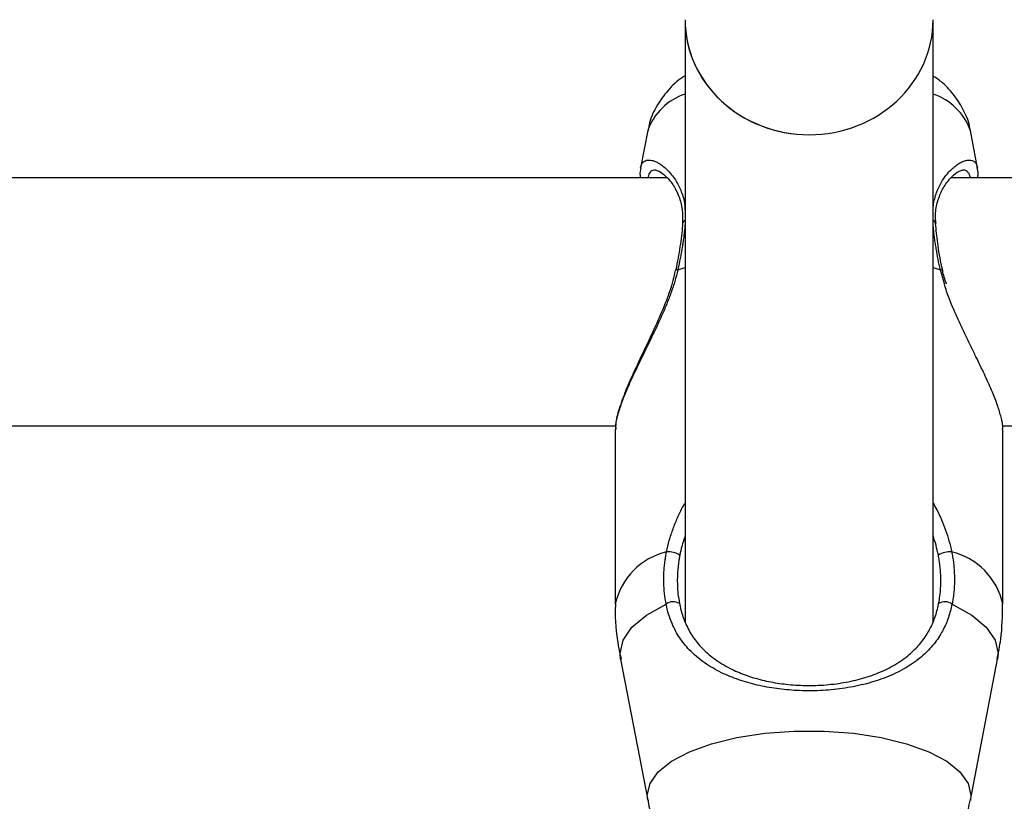
# Model space of a CAD drawing. Units: millimetres. Extents: x 0 to 42, y 0 to 29.8.
# Drawn here: x 14.1 to 14.2, y 20.8 to 20.9 of the extents above; entities that cross this region are included whole.
import ezdxf

# ---------------------------------------------------------------- set-up
doc = ezdxf.new("R2010")
doc.units = ezdxf.units.MM
doc.layers.add('LE_NORM', color=179, linetype='Continuous', lineweight=50)
doc.styles.add('SLDTEXTSTYLE0', font='TXT', dxfattribs={"width": 0.605})
doc.dimstyles.new('SLDDIMSTYLE0', dxfattribs={"dimtxt": 0.35, "dimasz": 0.3, "dimexe": 0, "dimexo": 0.0625, "dimgap": 0.0875, "dimtad": 1, "dimdec": 0, "dimlfac": 50, "dimrnd": 1e-09, "dimzin": 12, "dimdsep": 46, "dimtxsty": 'SLDTEXTSTYLE0', "dimsah": 1, "dimcen": 0.09, "dimadec": 0, "dimazin": 3, "dimtfac": 1, "dimtofl": 0, "dimtmove": 0, "dimatfit": 3, "dimfxl": 0, "dimfrac": 2, "dimtolj": 1, "dimtzin": 12, "dimarcsym": 0})

# ---------------------------------------------------------------- blocks, each defined once
blk = doc.blocks.new('_D_11')
at = {"layer": 'LE_NORM'}
for p, q in [((4.634331199211518, 20.80788235208477), (4.634331199211523, 27.91393315968828)), ((23.31272977130568, 17.55983154451607), (23.31272977130569, 27.91393315968826)), ((23.31272977130569, 27.81487315968826), (4.634331199211523, 27.81487315968828))]:
    blk.add_line(p, q, dxfattribs=at)
for points in [[(4.634331199211523, 27.81487315968828), (4.934331199211523, 27.71487315968827), (4.934331199211523, 27.91487315968828)], [(23.31272977130569, 27.81487315968826), (23.01272977130569, 27.91487315968827), (23.01272977130569, 27.71487315968826)]]:
    blk.add_solid(points, dxfattribs=at)
at = {"layer": 'LE_NORM', "insert": (13.64467633977643, 28.26604684532539), "char_height": 0.35, "attachment_point": 1, "style": 'SLDTEXTSTYLE0'}
blk.add_mtext('934', dxfattribs=at)
blk = doc.blocks.new('_D_12')
at = {"layer": 'LE_NORM'}
for p, q in [((7.564394002526183, 20.88188235208488), (7.564394002526161, 26.71393315967095)), ((20.22272977130569, 17.55983154451607), (20.22272977130565, 26.713933159671)), ((7.564394002526161, 26.61487315967095), (20.22272977130565, 26.614873159671))]:
    blk.add_line(p, q, dxfattribs=at)
for points in [[(7.564394002526161, 26.61487315967095), (7.86439400252616, 26.51487315967095), (7.86439400252616, 26.71487315967095)], [(20.22272977130565, 26.614873159671), (19.92272977130565, 26.714873159671), (19.92272977130565, 26.514873159671)]]:
    blk.add_solid(points, dxfattribs=at)
at = {"layer": 'LE_NORM', "insert": (13.56470774143372, 27.06604684530811), "char_height": 0.35, "attachment_point": 1, "style": 'SLDTEXTSTYLE0'}
blk.add_mtext('633', dxfattribs=at)
blk = doc.blocks.new('_D_13')
at = {"layer": 'LE_NORM'}
for p, q in [((18.3217897713009, 26.01487315965134), (24.92262523522432, 26.01487315965195)), ((24.82356523522564, 11.86611338894759), (24.82356523522432, 26.01487315965194)), ((11.27565990525126, 11.86611338894632), (24.92262523522564, 11.8661133889476))]:
    blk.add_line(p, q, dxfattribs=at)
for points in [[(24.82356523522432, 26.01487315965194), (24.72356523522435, 25.71487315965193), (24.92356523522435, 25.71487315965195)], [(24.82356523522564, 11.86611338894759), (24.92356523522562, 12.1661133889476), (24.72356523522561, 12.16611338894758)]]:
    blk.add_solid(points, dxfattribs=at)
at = {"layer": 'LE_NORM', "insert": (24.37239154958789, 18.61163912881754), "char_height": 0.35, "attachment_point": 1, "rotation": 90.00000000000534, "style": 'SLDTEXTSTYLE0'}
blk.add_mtext('707', dxfattribs=at)
blk = doc.blocks.new('_D_14')
at = {"layer": 'LE_NORM'}
for p, q in [((18.0853242136015, 23.14487315965378), (24.01178977130571, 23.14487315965382)), ((23.91272977130571, 23.14487315965382), (23.91272977130576, 14.83241338894638)), ((13.00771071282011, 14.83241338894631), (24.01178977130576, 14.83241338894638))]:
    blk.add_line(p, q, dxfattribs=at)
for points in [[(23.91272977130571, 23.14487315965382), (23.81272977130571, 22.84487315965382), (24.01272977130571, 22.84487315965382)], [(23.91272977130576, 14.83241338894638), (24.01272977130576, 15.13241338894638), (23.81272977130576, 15.13241338894638)]]:
    blk.add_solid(points, dxfattribs=at)
at = {"layer": 'LE_NORM', "insert": (23.46155608566862, 18.6597891288179), "char_height": 0.35, "attachment_point": 1, "rotation": 90.00000000000081, "style": 'SLDTEXTSTYLE0'}
blk.add_mtext('416', dxfattribs=at)

msp = doc.modelspace()

# ---------------------------------------------------------------- linework, layer by layer
at = {"color": 7, "linetype": 'Continuous', "lineweight": 25}
for p, q in [((14.20672977130571, 20.86478999424938), (14.20672977130571, 20.78710061828793)), ((14.23872977130571, 20.78718347554267), (14.23872977130571, 20.86478999424938)), ((14.20191536198479, 20.85048762264425), (14.20098562969463, 20.84566640499792)), ((14.24447476402292, 20.84566199150409), (14.24354418062666, 20.85048762264425)), ((14.20439899954464, 20.84440193157014), (13.64106111810171, 20.84440193157014)), ((14.80439899954464, 20.84440193157014), (14.24106111810171, 20.84440193157014)), ((14.20549625297502, 20.83244040960138), (14.20549567930267, 20.83243344898925)), ((13.64769743103277, 20.81240193157014), (14.19778580198574, 20.81240193157014)), ((14.19772977130886, 20.81193255413859), (14.19772977130886, 20.78942465396829)), ((14.24769743103277, 20.81240193157014), (14.79778580198574, 20.81240193157014)), ((14.24772977130255, 20.7894246539683), (14.24772977130255, 20.81193255413859)), ((14.19840925778069, 20.78230910590215), (14.20191536194863, 20.76412785997385)), ((14.24354418066279, 20.76412785997385), (14.24705028483073, 20.78230910590215))]:
    msp.add_line(p, q, dxfattribs=at)
at = {"color": 8, "linetype": 'Continuous', "lineweight": 25}
for p, q in [((14.2057967811178, 20.83252471014212), (14.20672977130571, 20.83285054808482)), ((14.23872977130571, 20.83285054808483), (14.23966276149359, 20.83252471014213)), ((14.24019484376752, 20.83070955521964), (14.23966276149359, 20.83252471014213))]:
    msp.add_line(p, q, dxfattribs=at)
at = {"color": 8, "linetype": 'Continuous', "lineweight": 25, "flags": 128}
for points in [[(14.2057967811178, 20.83252471014212), (14.20561974051935, 20.83251137143312), (14.20551757113536, 20.832473493684), (14.20549625297502, 20.83244040960138)], [(14.23966276149359, 20.83252471014213), (14.23983980209204, 20.83251137143312), (14.23994197147603, 20.83247349368401), (14.2399629434471, 20.83244227724695)], [(14.19840925778069, 20.78230910590215), (14.19833746117897, 20.78305482158811), (14.19872433569661, 20.78478025145461), (14.19987268719396, 20.7864509489203), (14.20174608878656, 20.78801391775212), (14.20428511425903, 20.7894195789795)], [(14.24117442835239, 20.7894195789795), (14.24371345382486, 20.78801391775212), (14.24558685541745, 20.7864509489203), (14.24673520691481, 20.78478025145461), (14.24712208143245, 20.78305482158811), (14.24705028483073, 20.78230910590215)], [(14.20191591936135, 20.76412497601049), (14.20185391571901, 20.76476607147936), (14.2022093668311, 20.76629564435655), (14.20326361570605, 20.76777312946393), (14.20498076116288, 20.76914821281821), (14.20730232787253, 20.770374067605), (14.21014925766511, 20.77140894880978), (14.21342460176106, 20.77221761479432), (14.21701682224554, 20.77277252740842), (14.22080359035833, 20.77305478976853), (14.22465595225308, 20.77305478976853), (14.22844272036587, 20.77277252740842), (14.23203494085035, 20.77221761479432), (14.2353102849463, 20.77140894880978), (14.23815721473888, 20.770374067605), (14.24047878144853, 20.76914821281821), (14.24219592690535, 20.76777312946393), (14.24325017578031, 20.76629564435655), (14.2436056268924, 20.76476607147936), (14.24353886356474, 20.7641008621971)]]:
    msp.add_lwpolyline(points, dxfattribs=at)
at = {"color": 8, "linetype": 'Continuous', "lineweight": 25}
for centre, radius, start, end in [((14.20914643342263, 20.84790968063553), 0.007676859979154078, 108.3486349998079, 160.3783917200092), ((14.23631310918881, 20.84790968063552), 0.007676859979168158, 19.62160828001403, 71.65136500038058), ((14.20688708031481, 20.83844649906408), 0.0004782810889944916, 109.2023228081647, 171.3925900211708), ((14.2385736816745, 20.83844816584747), 0.000476306363068879, 7.847126735709693, 70.87025195426035), ((14.20648465673418, 20.78746610851056), 0.008971283025312433, 103.8470696883112, 167.3900480767172), ((14.23897488587725, 20.78746610851057), 0.0089712830253065, 12.60995192331481, 76.15293031170543)]:
    msp.add_arc(centre, radius, start, end, dxfattribs=at)
at = {"color": 7, "linetype": 'Continuous', "lineweight": 25}
for centre, radius, start, end in [((14.20451580121465, 20.79334889631938), 0.002833384329140787, 57.11605856617167, 93.60694160975137), ((14.24094374139684, 20.79334889631911), 0.002833384329398213, 86.39305839194539, 122.8839414320882), ((14.20519720336097, 20.78825016982823), 0.00148304561391761, 56.62156353784395, 127.9527066323651), ((14.24026233925045, 20.78825016982818), 0.001483045613961168, 52.04729336900927, 123.3784364607186)]:
    msp.add_arc(centre, radius, start, end, dxfattribs=at)
for centre, major_axis, ratio, start_param, end_param in [((14.22272977130571, 20.86478999424939), (0.01600000000000001, -3.552713678800501e-15), 0.9268124681263138, 3.141592653589793, 6.283185307179586), ((14.22272977130571, 20.86478999424938), (0.01599999999999824, 0), 0.9268124681266386, 3.141592653589793, 4.712388980384702), ((14.22272977130571, 20.86478999424938), (0.01599999999999824, 0), 0.9268124681266386, 4.712388980384702, 6.283185307179586)]:
    msp.add_ellipse(centre, major_axis=major_axis, ratio=ratio, start_param=start_param, end_param=end_param, dxfattribs=at)
for points, knots in [([(14.20672977130571, 20.85757123215951), (14.20661288511909, 20.85750013434295), (14.20577599766058, 20.85699108470479), (14.20450397907612, 20.85572485489253), (14.20305927194278, 20.85375413042902), (14.20220054517544, 20.85196271954619), (14.20203574260899, 20.8508317692246), (14.20198739419284, 20.85049998035768)], [0, 0, 0, 0, 0.04816366468696531, 0.3448445714231822, 0.6213969559304278, 0.888928565113641, 1, 1, 1, 1]), ([(14.24350850760695, 20.85052903129435), (14.2435019713159, 20.85060796705469), (14.24342927980275, 20.85148582879894), (14.24275174627255, 20.85303941019505), (14.2415536949521, 20.85502403007492), (14.24017080232406, 20.85653440399678), (14.23914168388186, 20.85726093138833), (14.23872977130571, 20.85755172956785)], [0, 0, 0, 0, 0.02634289807212653, 0.2929650940007907, 0.5538721567616645, 0.8214338975337752, 0.9999999999999999, 0.9999999999999999, 0.9999999999999999, 0.9999999999999999]), ([(14.20100912581003, 20.84569947472551), (14.20094715557733, 20.84537996753383), (14.2008718451748, 20.84499168086505), (14.20095620819373, 20.84449067725495), (14.20097115190618, 20.84440193157014)], [0, 0, 0, 0, 0.8228641809831886, 1, 1, 1, 1]), ([(14.20294529010871, 20.84540126173788), (14.20294342258524, 20.84540023122506), (14.20292376616364, 20.84538938467085), (14.20337487430663, 20.8453114528501), (14.20419022105783, 20.84470459827429), (14.20514323309907, 20.84364006561069), (14.2059357438216, 20.84213986303489), (14.20643161307696, 20.84043718280455), (14.20641220411759, 20.83912903550751), (14.2064031606393, 20.838519512789)], [0, 0, 0, 0, 0.0169529220452251, 0.1784361958494616, 0.3484814650918827, 0.533706176367212, 0.7109851161861352, 0.8653353960448411, 1, 1, 1, 1]), ([(14.23910279196181, 20.83849553785964), (14.23906923287413, 20.83887515480561), (14.23897365668568, 20.83995630281278), (14.23930068390368, 20.84146855950158), (14.2399464227266, 20.8430482195845), (14.24089896953528, 20.844341452888), (14.24180659466586, 20.84515743304836), (14.24244635070219, 20.84539060866974), (14.2424551848542, 20.84539281092481), (14.24245740715582, 20.84539336491969)], [0, 0, 0, 0, 0.08125244299362136, 0.2314067318509708, 0.3925790261385893, 0.5765013052277883, 0.7781628670164946, 0.9441950943083658, 1, 1, 1, 1]), ([(14.24447178931091, 20.84440193157014), (14.24449985961249, 20.84457134652714), (14.24458394816959, 20.84507885298348), (14.24447375543572, 20.84545795833739), (14.24440034705609, 20.8457105113757)], [0, 0, 0, 0, 0.3338183285737745, 0.9999999999999999, 0.9999999999999999, 0.9999999999999999, 0.9999999999999999]), ([(14.20640844039179, 20.83851761623925), (14.20640378258377, 20.83842236730252), (14.20635865989952, 20.83749963977228), (14.20608888680039, 20.83551046402291), (14.20575191459574, 20.83352995671118), (14.20550175109079, 20.83247459614363), (14.20549382046233, 20.83244113933483)], [0, 0, 0, 0, 0.05300610972840717, 0.513498611043281, 0.9845770398742774, 1, 1, 1, 1]), ([(14.23996804283558, 20.8324399377308), (14.23993138844705, 20.83260401147103), (14.23966080834215, 20.83381519222262), (14.23928118017329, 20.83593104251599), (14.23912798177394, 20.83768274602757), (14.23905536325421, 20.83851308183115)], [0, 0, 0, 0, 0.07614221721734143, 0.5620764647765545, 1, 1, 1, 1]), ([(14.2057967811178, 20.83252471014212), (14.20567647156611, 20.83203935391949), (14.20543451128439, 20.83106323085441), (14.20494006219845, 20.82959578744282), (14.20437425419085, 20.82812711685301), (14.20375591986408, 20.82668441951561), (14.20311237235552, 20.82527778309962), (14.2024597140554, 20.82390907878913), (14.20180201906445, 20.82255953913327), (14.20114261623731, 20.82121357421949), (14.20052080029306, 20.81993067744846), (14.1999520124737, 20.81872535647151), (14.19945138793816, 20.81762130841811), (14.19900237863815, 20.8165726562599), (14.1985017123762, 20.81530900982111), (14.19803996640359, 20.81391434294751), (14.19774851618924, 20.81267747722041), (14.19775941840694, 20.81213220309004), (14.19776341255687, 20.81193243578689)], [0, 0, 0, 0, 0.05685083862059768, 0.1143354350025082, 0.1734616116623238, 0.2330291148953404, 0.290547236667978, 0.3486681723108324, 0.4070837308747839, 0.4661039135470028, 0.5282676604002944, 0.583460846448268, 0.6376165579902742, 0.6914115600939518, 0.7455481927230853, 0.8434492062595932, 0.9426458580555056, 1, 1, 1, 1]), ([(14.20545106114136, 20.83244053545971), (14.20536637714613, 20.83200878991019), (14.20510721887939, 20.83068751984041), (14.2042639083166, 20.82838197993324), (14.20303579228355, 20.82550782969476), (14.20159451869053, 20.82246844707086), (14.20021546137856, 20.81957012252967), (14.19901937198541, 20.81688450954566), (14.19820271702886, 20.81458787039367), (14.1977477919432, 20.81296293265618), (14.1977780845881, 20.81220841051086), (14.19778686992839, 20.81198958730069)], [0, 0, 0, 0, 0.05222861290176672, 0.1598351230061111, 0.2801801153803594, 0.4142190770794847, 0.5580200771378871, 0.6824687304875666, 0.8168657843324144, 0.9468882163193273, 1, 1, 1, 1]), ([(14.24045105391414, 20.83070198547145), (14.24024913463881, 20.83128037251275), (14.24004577840059, 20.83186287565795), (14.23996444712176, 20.8324381025953), (14.23996387241586, 20.83244216728381)], [0, 0, 0, 0, 0.9929337653634697, 1, 1, 1, 1]), ([(14.24769613005454, 20.81193267249028), (14.24770432343326, 20.81206863406962), (14.2477324973537, 20.81253615435015), (14.24753464782565, 20.81343148551406), (14.24717547733568, 20.81468401310655), (14.24677466715394, 20.8157901262404), (14.24613891977101, 20.81733578746347), (14.2453600613476, 20.8190593116159), (14.24442390545861, 20.82099578542486), (14.24359186717103, 20.82269325038954), (14.24290301862861, 20.8241099652086), (14.24220638214257, 20.82557418795276), (14.24137225617595, 20.82744415779178), (14.24062996183465, 20.82915696368723), (14.2402844618055, 20.83038977946809), (14.24019484376752, 20.83070955521964)], [0, 0, 0, 0, 0.04402473329717929, 0.1513843525657729, 0.201989149000004, 0.3040208910556827, 0.3554889370306812, 0.466743554830553, 0.5791047227994486, 0.6444533643981059, 0.7101650215008155, 0.7770054003204164, 0.8442502984881037, 0.9596006324475572, 1, 1, 1, 1]), ([(14.20428511425903, 20.7894195789795), (14.20420805638542, 20.78986746274202), (14.20405364816856, 20.7907649301894), (14.20398093608738, 20.79192453265063), (14.20397471781133, 20.79286706230648), (14.20400045612702, 20.79358753270267), (14.20405555602138, 20.79431164890797), (14.20413471086548, 20.79498583004391), (14.20422877361736, 20.79560800958446), (14.20430127754523, 20.79598704748598), (14.20433754894359, 20.79617666803655)], [0, 0, 0, 0, 0.2046672827129536, 0.4101113707478383, 0.5153221849892978, 0.6207310466124712, 0.7267293880950716, 0.8329205198310591, 0.9164154748300063, 1, 1, 1, 1]), ([(14.20605415636441, 20.7957282933417), (14.20602131046122, 20.79555323472146), (14.20595558417552, 20.79520293371674), (14.20587830941328, 20.79468098398929), (14.20579576287735, 20.79398958919702), (14.20573281990211, 20.79312325295083), (14.20572369116094, 20.79221052421154), (14.20575838855556, 20.79142731081032), (14.20583020671787, 20.79055605673872), (14.20593985622008, 20.78991617282811), (14.20601312537892, 20.78948859445395)], [0, 0, 0, 0, 0.08353169000774605, 0.1671510657107684, 0.248188281497034, 0.4119466667927312, 0.578423145081411, 0.6832994783871027, 0.7883767791613352, 1, 1, 1, 1]), ([(14.2394464172325, 20.78948859445395), (14.23950557495704, 20.78982511292081), (14.23962035794652, 20.79047805547303), (14.23971111896004, 20.7914918459088), (14.23973639444507, 20.79235049506558), (14.23972028015693, 20.79310462998475), (14.23968418297417, 20.79373024991604), (14.23961886355479, 20.7943949041017), (14.23952876346033, 20.79506210841618), (14.2394465906111, 20.79550580715091), (14.23940538624701, 20.7957282933417)], [0, 0, 0, 0, 0.1668206714494951, 0.3236800523776244, 0.491051794634054, 0.5782963254649375, 0.6830198277987084, 0.788354822452697, 0.8938736451876818, 1, 1, 1, 1]), ([(14.24112199366784, 20.79617666803655), (14.24116583964668, 20.79594434740774), (14.24129759143061, 20.79524625243764), (14.2414095962102, 20.79430885523526), (14.24147003959741, 20.79336703392786), (14.24148651193763, 20.79265468430933), (14.24147374775944, 20.79193882702472), (14.24143010417515, 20.79122572939869), (14.24134491452446, 20.79038080311378), (14.24123910811602, 20.78978425224915), (14.24117442835239, 20.7894195789795)], [0, 0, 0, 0, 0.1023763056572579, 0.3076282308662761, 0.4105573808178294, 0.5156801623073098, 0.6210003393000129, 0.726931278167386, 0.8330723002300074, 1, 1, 1, 1]), ([(14.19775851825935, 20.78943237497072), (14.1977491831334, 20.78927335200051), (14.19764490640351, 20.78749700796354), (14.19787219025275, 20.78508279879332), (14.19835112063473, 20.78290076211589), (14.19848317200171, 20.78229912785567)], [0, 0, 0, 0, 0.06648026755486497, 0.7426086099124167, 0.9999999999999999, 0.9999999999999999, 0.9999999999999999, 0.9999999999999999]), ([(14.24117442835239, 20.7894195789795), (14.24103405836992, 20.78883356368581), (14.24075134907608, 20.78765331156253), (14.24017306950881, 20.78634761441898), (14.23974616909948, 20.78559482493876), (14.23921501628735, 20.78474569366152), (14.23835977105657, 20.78363931527156), (14.23706674800506, 20.78245616661949), (14.23583826206712, 20.78157913298754), (14.23474822540345, 20.78093046577164), (14.23357272387544, 20.78034780218892), (14.23234699492666, 20.77984483088222), (14.23108502326947, 20.77941741524304), (14.22979048625728, 20.77905886464563), (14.22843057845022, 20.77875974491159), (14.22702600392681, 20.77852610067647), (14.22559209850243, 20.77835948970805), (14.22413084619018, 20.77825947411042), (14.22263648753712, 20.7782280587803), (14.22119549580659, 20.77826678506393), (14.21982935732013, 20.77836522478394), (14.21854444755103, 20.77851297187625), (14.21727447367393, 20.77871596029343), (14.21602863454732, 20.77897446443694), (14.21481544786601, 20.77928834827855), (14.21364246304252, 20.77965721029843), (14.21251182579887, 20.78008261538481), (14.21138585005892, 20.78058495883542), (14.21027710163857, 20.78117437095818), (14.20919575600808, 20.7818654922202), (14.2081866936757, 20.78264496400686), (14.20733176579044, 20.78345193143385), (14.20640118736634, 20.78451457113053), (14.20564976652159, 20.78563551927266), (14.20501460530493, 20.78695540636948), (14.20458701617245, 20.78810248559682), (14.20438625776967, 20.78897832490773), (14.20428511425903, 20.7894195789795)], [0, 0, 0, 0, 0.03684491863437168, 0.07420675521376208, 0.0930649905380312, 0.09538950060003547, 0.142743878589722, 0.190594315705737, 0.2193192270960101, 0.2482000672435639, 0.2775659663044253, 0.3071052016292711, 0.3343967826037846, 0.3618497618271344, 0.3898453371439968, 0.4180459229359863, 0.4455270565452633, 0.4732276399422572, 0.5016443296222171, 0.5303161297391609, 0.5550278923757083, 0.5799008141959506, 0.6050124375174579, 0.6304411395534898, 0.6559465962931857, 0.6815910668831793, 0.707434305896884, 0.7335389250431148, 0.7628280379261846, 0.7922819303091492, 0.8222534641969348, 0.8524157488801091, 0.8754157584240181, 0.9217584936224388, 0.9452025241106818, 0.972392642054477, 1, 1, 1, 1]), ([(14.20601312537892, 20.78948859445395), (14.20610549235062, 20.78907768267278), (14.20629167692798, 20.7882494056935), (14.20668215480679, 20.78717081555787), (14.20726326113126, 20.78592318867613), (14.2079480601682, 20.78486180397827), (14.20879197696377, 20.78386124129009), (14.20955788932537, 20.78310797165319), (14.2104605962674, 20.78237676443647), (14.21144946474554, 20.78171338655295), (14.2124627175831, 20.78115014668153), (14.21348037081303, 20.78067523764697), (14.21449141654313, 20.78027545599302), (14.21556073370433, 20.7799216899097), (14.21701239669652, 20.77952762647466), (14.21852915180605, 20.77923444573527), (14.22008305918347, 20.77904458190063), (14.22131314215061, 20.77895078916531), (14.22259464262448, 20.77891330297757), (14.22392392874091, 20.77893884468045), (14.22526291901154, 20.77903110254067), (14.2265750121753, 20.77918937551708), (14.22784099160012, 20.77940886594607), (14.22905894073526, 20.77968647833974), (14.23024229065413, 20.78002639950374), (14.2313931616245, 20.78043255536462), (14.23249885979722, 20.78090519899095), (14.23355733655597, 20.78144930178793), (14.23455525441554, 20.78206448204863), (14.23567902360903, 20.78289723449415), (14.236634237366, 20.78380413388584), (14.23743088606598, 20.784780497619), (14.2379433362927, 20.78553746615162), (14.23851104557319, 20.78654868149638), (14.23895744668161, 20.78761662757097), (14.23928078202823, 20.78871047716208), (14.23939623772536, 20.78925286230763), (14.2394464172325, 20.78948859445395)], [0, 0, 0, 0, 0.02777114435438624, 0.05597843773611089, 0.07931510041972759, 0.1264677315730638, 0.1502650122630731, 0.1797171684944658, 0.2093498389324419, 0.2395066466853493, 0.2698391115029943, 0.2950970469392259, 0.3204708436173245, 0.3462326714640495, 0.372142541384392, 0.4207244953410606, 0.4453535674380092, 0.4703275646199697, 0.4971378516669733, 0.5241939791570935, 0.5520280965870203, 0.5801263934505981, 0.6069970696771785, 0.6340737002010187, 0.6617481094393584, 0.6896069290998154, 0.7183487521903056, 0.7472593431174135, 0.7766643258869445, 0.806231588450941, 0.854097257074888, 0.8782565741118612, 0.9026619987550547, 0.9228504905002317, 0.9635605280781611, 0.9841626287200053, 1, 1, 1, 1]), ([(14.24697369664525, 20.78227516779819), (14.24715565582481, 20.78314783682688), (14.24764578143116, 20.78549845985055), (14.24767974442098, 20.78790511932994), (14.24770109864749, 20.78941830624095)], [0, 0, 0, 0, 0.3712500983351258, 1, 1, 1, 1]), ([(14.20196107985665, 20.76413243643177), (14.2019774275575, 20.76397250434247), (14.20207507937103, 20.76301716152649), (14.2027878277248, 20.76140313395502), (14.20402118576865, 20.75943393223988), (14.20567225492319, 20.75774744722551), (14.20770377746043, 20.75628167829651), (14.21021415862417, 20.75501634990565), (14.21321001545404, 20.75399623966644), (14.21657440521249, 20.75327978536605), (14.22009331193892, 20.75289098954703), (14.22363877779664, 20.75281675185309), (14.22714619716671, 20.7530479456644), (14.2305642342398, 20.75359175209117), (14.23386337729982, 20.7544842741386), (14.23679199477754, 20.75571934505288), (14.23922649222317, 20.75727216110399), (14.24112459493574, 20.75904264657756), (14.2425022257968, 20.76106307279892), (14.24330484649239, 20.76277927256335), (14.24343948245658, 20.76382252536707), (14.24347093791925, 20.7640662641023)], [0, 0, 0, 0, 0.009480080293852377, 0.05662857681260682, 0.1029248088858292, 0.1505901473936717, 0.2021475729741105, 0.2603039517717153, 0.3253112783597776, 0.3909165988112421, 0.4544478598839498, 0.516788361105407, 0.5790806833347422, 0.6422116260242035, 0.7075316450339918, 0.7771568497120688, 0.8366226492520085, 0.8889673244889551, 0.9379800622290174, 0.985510068951976, 1, 1, 1, 1])]:
    msp.add_open_spline(points, degree=3, knots=knots, dxfattribs=at)
at = {"color": 8, "linetype": 'Continuous', "lineweight": 25}
for points, knots in [([(14.20098754215933, 20.84566601519158), (14.20101757188323, 20.84579108760718), (14.20107956358411, 20.84604928018334), (14.2012499356303, 20.84633604825354), (14.20147760418686, 20.8465496128769), (14.20176261212002, 20.84667384556662), (14.20209771229569, 20.84670999391142), (14.20247772471589, 20.84665730876777), (14.2028964270183, 20.84651579065741), (14.2033640017891, 20.84627599033064), (14.20387452420421, 20.84592508757287), (14.20441893283077, 20.84544819734328), (14.20496259885184, 20.84485381486862), (14.2055799308466, 20.84401431508606), (14.20619736058801, 20.84282971273958), (14.20670497953246, 20.84133249727617), (14.20672210803273, 20.84014282934546), (14.20672977130571, 20.83961057316665)], [0, 0, 0, 0, 0.05178422394225474, 0.1069004873691269, 0.1627257898306519, 0.2188935143071707, 0.2754114209231446, 0.3322373703195, 0.3895037735105307, 0.4473493726780995, 0.5122515370943433, 0.5775188387636007, 0.6439331896532039, 0.7107702279622835, 0.8128958514633031, 0.9162898010702368, 1, 1, 1, 1]), ([(14.23872977130571, 20.83997735930425), (14.23873107905104, 20.84026639557174), (14.23873388410173, 20.84088636443416), (14.2389267620868, 20.84171700295484), (14.23909844283665, 20.84228859977792), (14.23930133591681, 20.84283173987017), (14.23958189174039, 20.84346982850257), (14.24009324418351, 20.84433040124414), (14.24068714971454, 20.84508045725172), (14.24125965648541, 20.84565211364708), (14.2417909635368, 20.8460779988389), (14.24231154954037, 20.84639951482917), (14.24279386385819, 20.84660604183374), (14.24322675020837, 20.84670289237398), (14.24360561499586, 20.84669620035025), (14.24393337678698, 20.84658420828579), (14.24419417731873, 20.84636006951707), (14.24437987837501, 20.84605892431312), (14.24444044919101, 20.84578474708821), (14.24446787514046, 20.8456606019766)], [0, 0, 0, 0, 0.04618541718723323, 0.09906549376055462, 0.1524460331700412, 0.1576963390307593, 0.2113745442791205, 0.2916723423196078, 0.3728295790279578, 0.4377097329223418, 0.502942078739139, 0.5692700135541571, 0.6359894581396897, 0.6976321887720232, 0.7596394651155443, 0.8228722880798341, 0.8865681624703972, 0.9486390303382438, 1, 1, 1, 1]), ([(14.20292114407679, 20.84539020669856), (14.20284838507148, 20.8453905859935), (14.20267167542414, 20.84539150718636), (14.20243999676011, 20.84529887600446), (14.20222198305623, 20.84512885002642), (14.20206282917036, 20.84486398245351), (14.20197128429981, 20.84462189044435), (14.20195650418357, 20.84443848916949), (14.20195355804501, 20.84440193157014)], [0, 0, 0, 0, 0.1397277812976291, 0.3393565765646949, 0.5402065382423851, 0.7430762311965762, 0.9487870724409764, 1, 1, 1, 1]), ([(14.24351187120901, 20.84440193157014), (14.24351146847553, 20.84440896767077), (14.24350143790099, 20.84458421044513), (14.24340995755619, 20.84483545213677), (14.24323629096136, 20.84513848508956), (14.24298546574274, 20.84531825284046), (14.2427519915979, 20.84540205576064), (14.24258500014223, 20.84539134175601), (14.2425375394555, 20.84538829672587)], [0, 0, 0, 0, 0.009559533975725034, 0.2380919977772848, 0.4687935110208711, 0.6894156254990712, 0.9117287310116169, 0.9999999999999999, 0.9999999999999999, 0.9999999999999999, 0.9999999999999999]), ([(14.20672977130571, 20.83846749005327), (14.20670982043529, 20.83821067114865), (14.20667409472165, 20.83775078952703), (14.20659273245144, 20.83705472331161), (14.20650747494674, 20.83640262048058), (14.20640787089969, 20.83573287402144), (14.2062955518029, 20.83504945565634), (14.20617038190292, 20.8343530478922), (14.20600852146875, 20.83351321499721), (14.20587711794431, 20.83289976072973), (14.2057967811178, 20.83252471014212)], [0, 0, 0, 0, 0.1402259639821425, 0.2511004546433379, 0.3635322085572031, 0.4761751980375438, 0.5901030796420313, 0.7046680821770921, 0.8194414560464726, 1, 1, 1, 1]), ([(14.23966276149359, 20.83252471014213), (14.23961309091975, 20.83275475976663), (14.23946385741307, 20.83344593583973), (14.2392863785652, 20.8343572161383), (14.23912828594254, 20.83526006380706), (14.23902035363206, 20.83593584836371), (14.23892371429453, 20.83660825833627), (14.23884094996465, 20.83727028491089), (14.23877235983826, 20.83788835710117), (14.23874308100937, 20.83827279528768), (14.23872977130571, 20.838447554953)], [0, 0, 0, 0, 0.1111158801936714, 0.3338437865309615, 0.4455136732674673, 0.5595869763319998, 0.6738744818397974, 0.7888247516285033, 0.9040029918320579, 1, 1, 1, 1]), ([(14.20433754894359, 20.79617666803655), (14.20444942060682, 20.79666537270795), (14.20467550945297, 20.79765302831328), (14.2051602037716, 20.79912479241454), (14.20575535739991, 20.80058065798784), (14.20628298372565, 20.80169587552222), (14.20664051228929, 20.80230549999116), (14.20672977130571, 20.80245769616797)], [0, 0, 0, 0, 0.2248415786499124, 0.454397222823041, 0.6860297379870588, 0.9216155585230396, 0.9999999999999999, 0.9999999999999999, 0.9999999999999999, 0.9999999999999999]), ([(14.23872977130571, 20.80245141133333), (14.2388910203948, 20.80216754337783), (14.2395229177497, 20.80105513144897), (14.2402040346955, 20.79941572219608), (14.24080158483649, 20.79758510747804), (14.24101468836538, 20.79664835609715), (14.24112199366784, 20.79617666803655)], [0, 0, 0, 0, 0.1451205881772282, 0.5686935431694582, 0.7828216639993872, 1, 1, 1, 1]), ([(14.20672977130571, 20.79816166952892), (14.20658130245849, 20.79773312067722), (14.20630326098221, 20.7969305660833), (14.20613334189754, 20.7961104725596), (14.20605415636441, 20.7957282933417)], [0, 0, 0, 0, 0.5339809340600801, 1, 1, 1, 1]), ([(14.23940538624701, 20.7957282933417), (14.23931274416444, 20.79615969264223), (14.23913038579245, 20.79700886692608), (14.23886187344654, 20.79784532868636), (14.23872977130571, 20.79825684938901)], [0, 0, 0, 0, 0.5080220971510641, 1, 1, 1, 1])]:
    msp.add_open_spline(points, degree=3, knots=knots, dxfattribs=at)

# ---------------------------------------------------------------- dimensions: what is measured, and where the dimension line sits
at = {"layer": 'LE_NORM'}
dim = msp.add_linear_dim(base=(4.634331199211523, 27.81487315968828), p1=(23.31272977130568, 17.46077154451607), p2=(4.634331199211518, 20.70882235208477), dimstyle='SLDDIMSTYLE0', dxfattribs=at)
dim.commit()
dim.dimension.update_dxf_attribs({"geometry": '_D_11', "text_midpoint": (13.97353048525861, 27.81487315968828), "dimtype": 160})
for base, p1, p2, angle, picture, middle in [((20.22272977130565, 26.61487315967101), (7.564394002526183, 20.78282235208487), (20.22272977130569, 17.46077154451607), 2.251304631703639e-13, '_D_12', (13.89356188691591, 26.61487315967099)), ((24.82356523522433, 26.01487315965194), (11.17659990525126, 11.86611338894631), (18.2227297713009, 26.01487315965133), 90.0000000000002, '_D_13', (24.82356523522499, 18.94049327429976)), ((23.91272977130576, 14.83241338894638), (17.9862642136015, 23.14487315965378), (12.90865071282011, 14.83241338894631), 90.0000000000002, '_D_14', (23.91272977130573, 18.9886432743001))]:
    dim = msp.add_linear_dim(base=base, p1=p1, p2=p2, angle=angle, dimstyle='SLDDIMSTYLE0', dxfattribs=at)
    dim.commit()
    dim.dimension.update_dxf_attribs({"geometry": picture, "text_midpoint": middle, "dimtype": 160})

doc.saveas('drawing.dxf')
